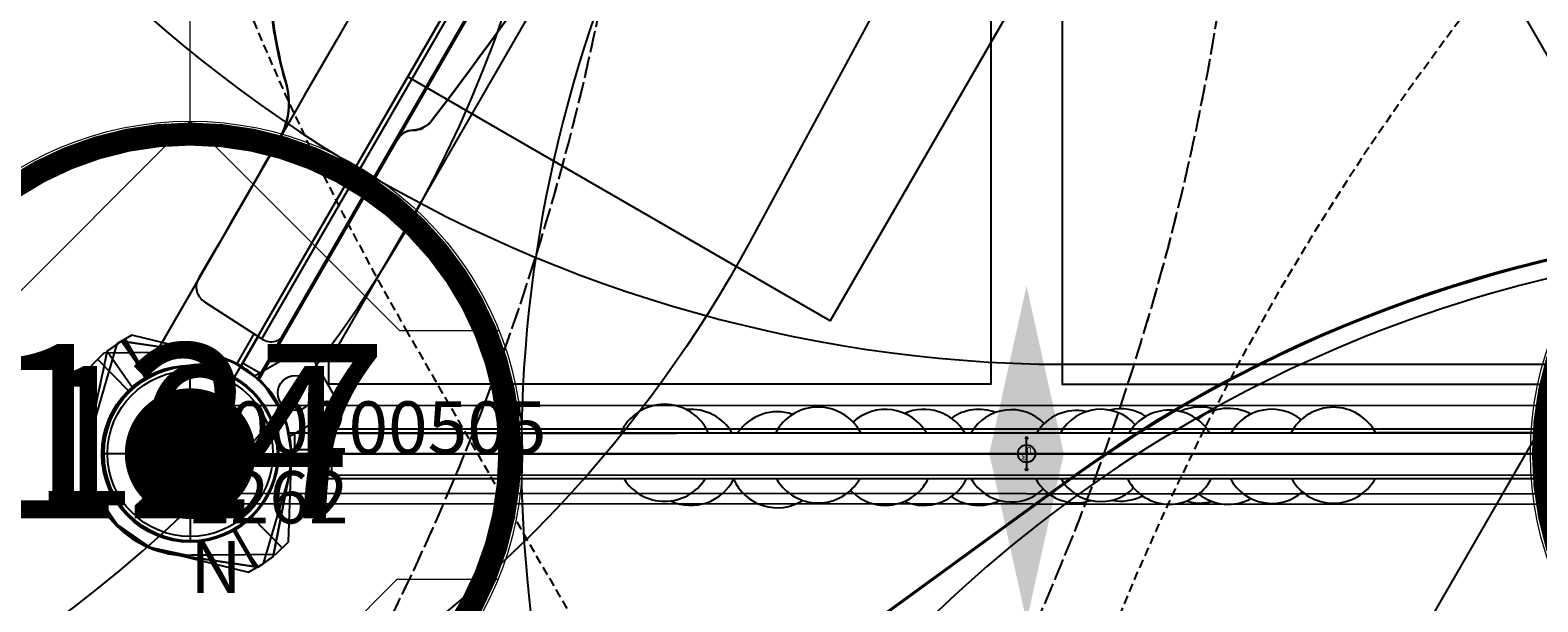
# Model space of a CAD drawing. Extents: x 5473 to 6001, y -5553 to -5089.
# Drawn here: x 5718 to 5762, y -5274 to -5258 of the extents above; entities that cross this region are included whole.
import ezdxf
from ezdxf.enums import TextEntityAlignment as Align

# ---------------------------------------------------------------- set-up
doc = ezdxf.new("R2010")
doc.units = 0
doc.header["$MEASUREMENT"] = 0
doc.linetypes.add('DASHED', pattern=[0.75, 0.5, -0.25])
doc.linetypes.add('HIDDEN', pattern=[0.375, 0.25, -0.125])
doc.layers.get('0').update_dxf_attribs({"color": 5, "linetype": 'CONTINUOUS'})
for name, color, linetype in [('2D_KBACCENT', 250, 'CONTINUOUS'), ('2D_KBPOST', 5, 'CONTINUOUS'), ('2D_KBSLIDEHOOD', 1, 'CONTINUOUS'), ('2D_KBVINYL', 1, 'CONTINUOUS'), ('2D_RED', 1, 'CONTINUOUS'), ('2D_YELLOW', 2, 'CONTINUOUS'), ('ARROWMATE', 154, 'CONTINUOUS'), ('ATTACHMENTPOINTS', 5, 'CONTINUOUS'), ('CLAMP', 1, 'CONTINUOUS'), ('CPSC_SITDOWN', 6, 'CONTINUOUS'), ('INSERTION_POINT', 7, 'CONTINUOUS'), ('MATE_POINT', 6, 'CONTINUOUS'), ('NOPS', 2, 'CONTINUOUS'), ('OUTLINE', 30, 'CONTINUOUS'), ('PHASE-1', 6, 'CONTINUOUS'), ('POST_POINT', 214, 'CONTINUOUS'), ('PP_GRAB', 4, 'CONTINUOUS'), ('SAFETY_01', 3, 'HIDDEN'), ('SAFETY_01_36', 6, 'CONTINUOUS'), ('SAFETY_98', 5, 'DASHED'), ('SAFETY_98_36', 6, 'CONTINUOUS'), ('SAFETY_CSA03-1', 133, 'HIDDEN'), ('SAFETY_CSA03-1_36', 6, 'CONTINUOUS'), ('SAFETY_CSA03-2', 6, 'DASHED'), ('SAFETY_CSA03-2_36', 6, 'CONTINUOUS'), ('SIDES', 5, 'CONTINUOUS'), ('TXT-HT', 7, 'CONTINUOUS')]:
    doc.layers.add(name, color=color, linetype=linetype)
for name, color, linetype, lineweight in [('FT_DIM_IG', 3, 'CONTINUOUS', 15), ('FT_DIM_SM', 3, 'CONTINUOUS', 15), ('FT_FOOTING_IG', 3, 'CONTINUOUS', 15), ('FT_FOOTING_SM', 3, 'CONTINUOUS', 15)]:
    doc.layers.add(name, color=color, linetype=linetype, lineweight=lineweight)
doc.styles.add('100', font='DCI.shx')
doc.styles.add('Arial Narrow', font='txt')
doc.styles.add('PC-Footing', font='arial.ttf')
doc.styles.add('SIMPLEX', font='SIMPLEX.shx')

# ---------------------------------------------------------------- blocks, each defined once
blk = doc.blocks.new('KBHHVD02')
at = {"layer": '2D_KBPOST', "elevation": -2}
blk.add_lwpolyline([(96.687, 2.824), (94.326, 3.4), (93.893, 3.15), (93.211, 0.817, 0.114868), (93.137, -0.498), (91.676, -1.342), (92.676, -3.074), (94.137, -2.23, 0.114868), (95.314, -2.824), (97.674, -3.4), (98.107, -3.15), (98.789, -0.817, 0.427891)], format="xyb", close=True, dxfattribs=at)
at = {"layer": '2D_KBPOST', "const_width": 0.125, "elevation": -2}
for points in [[(94.11, 3.275), (94.75, 2.165)], [(97.891, -3.275), (97.25, -2.165)]]:
    blk.add_lwpolyline(points, dxfattribs=at)
at = {"layer": '2D_KBPOST'}
blk.add_circle((96, 0, -2), 2.5, dxfattribs=at)
at = {"layer": '2D_KBVINYL'}
for points in [[(51, -0.594), (51, 0), (93, 0), (93, -0.594)], [(93.986, -2.301), (94.5, -2.598), (73.5, -38.971), (72.986, -38.674)]]:
    blk.add_lwpolyline(points, dxfattribs=at)
blk.add_lwpolyline([(72.892, -38.836), (94.079, -2.139, -0.159104), (93.187, -0.594), (50.813, -0.594, -0.159104), (49.921, -2.139), (71.108, -38.836, -0.159104)], format="xyb", close=True, dxfattribs=at)
for points in [[(51.976, -1.991), (51.976, -2.625), (70.188, -34.168), (70.976, -34.168), (70.976, -1.991)], [(92.024, -2.625), (73.813, -34.168), (73.024, -34.168), (73.024, -1.991), (92.024, -1.991)]]:
    blk.add_lwpolyline(points, close=True, dxfattribs=at)
blk.add_circle((92.985, -1.741), 0.5, dxfattribs=at)
at = {"layer": 'ATTACHMENTPOINTS'}
blk.add_point((96, 0), dxfattribs=at)
at = {"layer": 'CLAMP'}
blk.add_circle((96, 0, -1.125), 2.5, dxfattribs=at)
at = {"layer": 'NOPS', "color": 2, "style": '100', "flags": 2}
for tag, p in [('PART_NUMBER', (0, 0)), ('ITEM_NUMBER', (0, -2)), ('ITEM_CATEGORY', (0, -4)), ('QUANTITY', (0, -6))]:
    blk.add_attdef(tag, p, '', height=1.5, dxfattribs=at)
at = {"layer": 'TXT-HT', "style": 'SIMPLEX', "flags": 8}
blk.add_attdef('LTHT', text='', height=5, dxfattribs=at).set_placement((48, -26.058), align=Align.CENTER)
blk = doc.blocks.new('200203589-72')
at = {"layer": 'SAFETY_01'}
blk.add_lwpolyline([(124, -7.372), (124, 0, 0.414214), (48, 76), (0, 76, 0.414214), (-76, 0), (-76, -6.296, 1.334222)], format="xyb", close=True, dxfattribs=at)
at = {"layer": 'SAFETY_CSA03-1'}
blk.add_lwpolyline([(124, -7.372), (124, 0, 0.414214), (48, 76), (0, 76, 0.414214), (-76, 0), (-76, -6.296, 1.334222)], format="xyb", close=True, dxfattribs=at)
blk = doc.blocks.new('POST_POINT')
at = {"color": 190}
for p, q in [((0, 0.495), (-0.042, 0.422)), ((0, 0), (0, 0.495)), ((0, 0), (0, 0.495)), ((0, 0.495), (0.042, 0.422)), ((0, 0), (-0.3, 0)), ((0, 0), (0.3, 0)), ((0, 0), (0, -0.3))]:
    blk.add_line(p, q, dxfattribs=at)
blk.add_circle((0, 0), 0.25, dxfattribs=at)
at = {"color": 190, "style": 'Arial Narrow', "flags": 8}
blk.add_attdef('INDEX', (0, 0), '', height=0.188, dxfattribs=at)
blk = doc.blocks.new('MATE_POINT')
at = {"color": 6}
for p, q in [((0, 0.495), (-0.042, 0.422)), ((0, 0), (0, 0.495)), ((0, 0), (0, 0.495)), ((0, 0.495), (0.042, 0.422)), ((0, 0), (-0.3, 0)), ((0, 0), (0.3, 0)), ((0, 0), (0, -0.3))]:
    blk.add_line(p, q, dxfattribs=at)
blk.add_circle((0, 0), 0.25, dxfattribs=at)
at = {"color": 6, "style": 'Arial Narrow', "flags": 8}
blk.add_attdef('INDEX', (0, 0), '', height=0.188, dxfattribs=at)
blk = doc.blocks.new('KBQMHD04')
at = {"layer": '2D_KBPOST'}
blk.add_lwpolyline([(-3.536, 49.368), (-3.316, 49.848), (-0.902, 50.792, -0.402615), (2.791, 48.945, 0.007036), (3.532, 46.645), (3.321, 46.193), (1.098, 45.308, -0.421328), (-2.748, 47.059)], format="xyb", close=True, dxfattribs=at)
for points in [[(-3.316, 49.848), (-2.172, 49.301)], [(3.532, 46.645), (2.385, 47.185)], [(3.321, 46.193), (2.184, 46.719)], [(-0.006, 44.116), (-0.006, 45.106)], [(0.133, 44.108), (0.133, 45.106)]]:
    blk.add_lwpolyline(points, dxfattribs=at)
blk.add_circle((0, 48), 2.537, dxfattribs=at)
at = {"layer": '2D_KBSLIDEHOOD'}
blk.add_line((-0.135, 44.122), (-0.135, 4.122), dxfattribs=at)
for points in [[(-0.162, 4.124), (1.821, 4.225, 0.399778), (2.306, 4.736, -0.000706), (2.306, 43.509, 0.414214), (1.821, 44.02), (-0.135, 44.122, 0.44564), (-0.647, 43.61), (-0.647, 4.635, 0.39896), (-0.162, 4.124, -38.188459)], [(2.306, 38.864, 0.212113), (2.954, 37.403, -0.054466), (4.538, 35.544, -0.07466), (6.523, 31.638, -0.073231), (7.691, 25.099, -0.073478), (6.932, 17.949, -0.072583), (5.112, 13.578, -0.062398), (3.057, 10.936, 0.227199), (2.306, 9.381, 0.888038)], [(-0.647, 11.038, 0.267763), (-0.902, 11.481, -0.148993), (-1.158, 11.785, -0.043763), (-1.926, 21.433, -0.044052), (-1.215, 36.319, -0.181085), (-0.903, 36.762, 0.268981), (-0.647, 37.207, 0.749963)]]:
    blk.add_lwpolyline(points, format="xyb", dxfattribs=at)
at = {"layer": 'ATTACHMENTPOINTS'}
blk.add_point((0, 48), dxfattribs=at)
at = {"layer": 'CLAMP'}
blk.add_circle((0, 48, 36.781), 2.5, dxfattribs=at)
at = {"layer": 'CPSC_SITDOWN'}
blk.add_lwpolyline([(-14, 12.483), (-14, 35.517), (0, 35.517), (0, 12.483)], close=True, dxfattribs=at)
at = {"layer": 'OUTLINE'}
for points in [[(-0.647, 45.166), (-0.647, 37.203, -0.268981), (-0.903, 36.762, 0.221722), (-1.215, 36.319, 0.044052), (-1.926, 21.433, 0.043763), (-1.158, 11.785, 0.32222), (-0.902, 11.481, -0.422611), (-0.647, 11.038), (-0.647, 2.834, 0.259824), (-2.748, 0.941)], [(2.292, 2.217), (2.292, 9.381, -0.232451), (3.057, 10.936, 0.133915), (6.932, 17.949, 0.073478), (7.691, 25.099, 0.073231), (6.523, 31.638, 0.117829), (2.954, 37.403, -0.20359), (2.292, 38.864), (2.292, 45.783), (3.321, 46.193), (3.532, 46.645), (2.791, 48.945, 0.419962), (-0.902, 50.792), (-3.316, 49.848), (-3.536, 49.368), (-2.748, 47.059, 0.259824), (-0.647, 45.166, 1.635634)]]:
    blk.add_lwpolyline(points, format="xyb", dxfattribs=at)
at = {"layer": 'PP_GRAB'}
for points in [[(-0.647, 45.166), (-0.647, 37.203, -0.268981), (-0.903, 36.762, 0.221722), (-1.215, 36.319, 0.044052), (-1.926, 21.433, 0.043763), (-1.158, 11.785, 0.32222), (-0.902, 11.481, -0.422611), (-0.647, 11.038), (-0.647, 2.834, 0.259824), (-2.748, 0.941)], [(2.292, 2.217), (2.292, 9.381, -0.232451), (3.057, 10.936, 0.133915), (6.932, 17.949, 0.073478), (7.691, 25.099, 0.073231), (6.523, 31.638, 0.117829), (2.954, 37.403, -0.20359), (2.292, 38.864), (2.292, 45.783), (3.321, 46.193), (3.532, 46.645), (2.791, 48.945, 0.419962), (-0.902, 50.792), (-3.316, 49.848), (-3.536, 49.368), (-2.748, 47.059, 0.259824), (-0.647, 45.166, 1.635634)]]:
    blk.add_lwpolyline(points, format="xyb", dxfattribs=at)
at = {"layer": 'SAFETY_01'}
blk.add_lwpolyline([(78.74, 15.695), (78.74, 32.928, 0.074084), (75.614, 53.916), (71.681, 66.82, 0.862052), (-69.192, 45.832), (-69.192, 2.09, 0.868351), (71.976, -17.903), (75.909, -4.298, 0.070463)], format="xyb", close=True, dxfattribs=at)
at = {"layer": 'SAFETY_01_36'}
blk.add_lwpolyline([(42.74, 15.695), (42.74, 32.928, 0.074084), (41.177, 43.422), (37.245, 56.326, 0.862052), (-33.192, 45.832), (-33.192, 2.09, 0.868351), (37.392, -7.906), (41.325, 5.698, 0.070463)], format="xyb", close=True, dxfattribs=at)
at = {"layer": 'SAFETY_98'}
blk.add_lwpolyline([(78.74, 15.695), (78.74, 32.928, 0.074084), (75.614, 53.916), (71.681, 66.82, 0.862052), (-69.192, 45.832), (-69.192, 2.09, 0.868351), (71.976, -17.903), (75.909, -4.298, 0.070463)], format="xyb", close=True, dxfattribs=at)
at = {"layer": 'SAFETY_98_36'}
blk.add_lwpolyline([(42.74, 15.695), (42.74, 32.928, 0.074084), (41.177, 43.422), (37.245, 56.326, 0.862052), (-33.192, 45.832), (-33.192, 2.09, 0.868351), (37.392, -7.906), (41.325, 5.698, 0.070463)], format="xyb", close=True, dxfattribs=at)
at = {"layer": 'SAFETY_CSA03-1'}
blk.add_lwpolyline([(78.74, 15.695), (78.74, 32.928, 0.074084), (75.614, 53.916), (71.681, 66.82, 0.862052), (-69.192, 45.832), (-69.192, 2.09, 0.868351), (71.976, -17.903), (75.909, -4.298, 0.070463)], format="xyb", close=True, dxfattribs=at)
at = {"layer": 'SAFETY_CSA03-1_36'}
blk.add_lwpolyline([(42.74, 15.695), (42.74, 32.928, 0.074084), (41.177, 43.422), (37.245, 56.326, 0.862052), (-33.192, 45.832), (-33.192, 2.09, 0.868351), (37.392, -7.906), (41.325, 5.698, 0.070463)], format="xyb", close=True, dxfattribs=at)
at = {"layer": 'SAFETY_CSA03-2'}
blk.add_lwpolyline([(78.74, 15.695), (78.74, 32.928, 0.074084), (75.614, 53.916), (71.681, 66.82, 0.862052), (-69.192, 45.832), (-69.192, 2.09, 0.868351), (71.976, -17.903), (75.909, -4.298, 0.070463)], format="xyb", close=True, dxfattribs=at)
at = {"layer": 'SAFETY_CSA03-2_36'}
blk.add_lwpolyline([(42.74, 15.695), (42.74, 32.928, 0.074084), (41.177, 43.422), (37.245, 56.326, 0.862052), (-33.192, 45.832), (-33.192, 2.09, 0.868351), (37.392, -7.906), (41.325, 5.698, 0.070463)], format="xyb", close=True, dxfattribs=at)
at = {"layer": 'SIDES'}
blk.add_line((0, 48), (0, 0), dxfattribs=at)
at = {"layer": 'MATE_POINT'}
ref = blk.add_blockref('MATE_POINT', (0, 48), dxfattribs=at)
ref.add_attrib('INDEX', '2', (0, 48), dxfattribs={"layer": '0', "color": 6, "height": 0.188, "style": 'Arial Narrow'})
at = {"layer": 'POST_POINT'}
ref = blk.add_blockref('POST_POINT', (0, 48, 36.781), dxfattribs=at)
ref.add_attrib('INDEX', '1', (0, 48, 36.781), dxfattribs={"layer": '0', "color": 190, "height": 0.188, "style": 'Arial Narrow'})
blk = doc.blocks.new('KBQLFT00')
at = {"layer": 'SAFETY_01_36'}
blk.add_lwpolyline([(-39.318, 10.73, -0.260469), (-23.052, 41.862), (-6.399, 52.766, -0.391949), (41.842, 44.615), (63.609, 16.355, -0.373723), (60.826, -30.783), (55.437, -36.293, -0.089634), (44.999, -43.709), (16.992, -56.858, -0.192433), (-9.682, -58.426), (-13.732, -57.078, -0.315139), (-38.342, -23.935)], format="xyb", close=True, dxfattribs=at)
at = {"layer": 'SAFETY_98_36'}
blk.add_lwpolyline([(-39.318, 10.73, -0.260469), (-23.052, 41.862), (-6.399, 52.766, -0.391949), (41.842, 44.615), (63.609, 16.355, -0.373723), (60.826, -30.783), (55.437, -36.293, -0.089634), (44.999, -43.709), (16.992, -56.858, -0.192433), (-9.682, -58.426), (-13.732, -57.078, -0.315139), (-38.342, -23.935)], format="xyb", close=True, dxfattribs=at)
at = {"layer": 'SAFETY_CSA03-1_36'}
blk.add_lwpolyline([(-39.318, 10.73, -0.260469), (-23.052, 41.862), (-6.399, 52.766, -0.391949), (41.842, 44.615), (63.609, 16.355, -0.373723), (60.826, -30.783), (55.437, -36.293, -0.089634), (44.999, -43.709), (16.992, -56.858, -0.192433), (-9.682, -58.426), (-13.732, -57.078, -0.315139), (-38.342, -23.935)], format="xyb", close=True, dxfattribs=at)
at = {"layer": 'SAFETY_CSA03-2_36'}
blk.add_lwpolyline([(-39.318, 10.73, -0.260469), (-23.052, 41.862), (-6.399, 52.766, -0.391949), (41.842, 44.615), (63.609, 16.355, -0.373723), (60.826, -30.783), (55.437, -36.293, -0.089634), (44.999, -43.709), (16.992, -56.858, -0.192433), (-9.682, -58.426), (-13.732, -57.078, -0.315139), (-38.342, -23.935)], format="xyb", close=True, dxfattribs=at)
blk = doc.blocks.new('KBQSHT00')
at = {"layer": 'SAFETY_01'}
blk.add_lwpolyline([(-75.027, -16.759, 0.421879), (-1.92, -89.519), (27.426, -89.066, 0.419606), (98.274, -14.642), (97.091, 20.361, 0.409094), (23.959, 89.918), (-3.83, 89.465, 0.406338), (-74.653, 18.244)], format="xyb", close=True, dxfattribs=at)
at = {"layer": 'SAFETY_01_36'}
blk.add_lwpolyline([(-39.029, -17.143, 0.421879), (-2.475, -53.523), (26.871, -53.071, 0.419606), (62.295, -15.858), (61.111, 19.144, 0.409094), (24.545, 53.923), (-3.243, 53.47, 0.406338), (-38.655, 17.859)], format="xyb", close=True, dxfattribs=at)
at = {"layer": 'SAFETY_98'}
blk.add_lwpolyline([(-75.027, -16.759, 0.421879), (-1.92, -89.519), (27.426, -89.066, 0.419606), (98.274, -14.642), (97.091, 20.361, 0.409094), (23.959, 89.918), (-3.83, 89.465, 0.406338), (-74.653, 18.244)], format="xyb", close=True, dxfattribs=at)
at = {"layer": 'SAFETY_98_36'}
blk.add_lwpolyline([(-39.029, -17.143, 0.421879), (-2.475, -53.523), (26.871, -53.071, 0.419606), (62.295, -15.858), (61.111, 19.144, 0.409094), (24.545, 53.923), (-3.243, 53.47, 0.406338), (-38.655, 17.859)], format="xyb", close=True, dxfattribs=at)
at = {"layer": 'SAFETY_CSA03-1'}
blk.add_lwpolyline([(-75.027, -16.759, 0.421879), (-1.92, -89.519), (27.426, -89.066, 0.419606), (98.274, -14.642), (97.091, 20.361, 0.409094), (23.959, 89.918), (-3.83, 89.465, 0.406338), (-74.653, 18.244)], format="xyb", close=True, dxfattribs=at)
at = {"layer": 'SAFETY_CSA03-1_36'}
blk.add_lwpolyline([(-39.029, -17.143, 0.421879), (-2.475, -53.523), (26.871, -53.071, 0.419606), (62.295, -15.858), (61.111, 19.144, 0.409094), (24.545, 53.923), (-3.243, 53.47, 0.406338), (-38.655, 17.859)], format="xyb", close=True, dxfattribs=at)
at = {"layer": 'SAFETY_CSA03-2'}
blk.add_lwpolyline([(-75.027, -16.759, 0.421879), (-1.92, -89.519), (27.426, -89.066, 0.419606), (98.274, -14.642), (97.091, 20.361, 0.409094), (23.959, 89.918), (-3.83, 89.465, 0.406338), (-74.653, 18.244)], format="xyb", close=True, dxfattribs=at)
at = {"layer": 'SAFETY_CSA03-2_36'}
blk.add_lwpolyline([(-39.029, -17.143, 0.421879), (-2.475, -53.523), (26.871, -53.071, 0.419606), (62.295, -15.858), (61.111, 19.144, 0.409094), (24.545, 53.923), (-3.243, 53.47, 0.406338), (-38.655, 17.859)], format="xyb", close=True, dxfattribs=at)
blk = doc.blocks.new('KBQEXT02')
at = {"layer": 'SAFETY_01'}
blk.add_lwpolyline([(30.383, 90.658), (-9.958, 86.136, 0.381886), (-73.938, 14.584), (-73.938, -15.203, 0.392419), (-7.332, -87.001), (34.851, -90.169, 0.28507), (102.185, -55.078), (107.631, -45.888, 0.134545), (117.69, -9.182), (117.69, 9.831, 0.168037), (102.307, 54.312), (95.02, 63.587, 0.259736)], format="xyb", close=True, dxfattribs=at)
at = {"layer": 'SAFETY_98'}
blk.add_lwpolyline([(30.383, 90.658), (-9.958, 86.136, 0.381886), (-73.938, 14.584), (-73.938, -15.203, 0.392419), (-7.332, -87.001), (34.851, -90.169, 0.28507), (102.185, -55.078), (107.631, -45.888, 0.134545), (117.69, -9.182), (117.69, 9.831, 0.168037), (102.307, 54.312), (95.02, 63.587, 0.259736)], format="xyb", close=True, dxfattribs=at)
at = {"layer": 'SAFETY_CSA03-1'}
blk.add_lwpolyline([(30.383, 90.658), (-9.958, 86.136, 0.381886), (-73.938, 14.584), (-73.938, -15.203, 0.392419), (-7.332, -87.001), (34.851, -90.169, 0.28507), (102.185, -55.078), (107.631, -45.888, 0.134545), (117.69, -9.182), (117.69, 9.831, 0.168037), (102.307, 54.312), (95.02, 63.587, 0.259736)], format="xyb", close=True, dxfattribs=at)
at = {"layer": 'SAFETY_CSA03-2'}
blk.add_lwpolyline([(30.383, 90.658), (-9.958, 86.136, 0.381886), (-73.938, 14.584), (-73.938, -15.203, 0.392419), (-7.332, -87.001), (34.851, -90.169, 0.28507), (102.185, -55.078), (107.631, -45.888, 0.134545), (117.69, -9.182), (117.69, 9.831, 0.168037), (102.307, 54.312), (95.02, 63.587, 0.259736)], format="xyb", close=True, dxfattribs=at)
blk = doc.blocks.new('KBLJAK00')
at = {"layer": 'SAFETY_01'}
blk.add_lwpolyline([(1.401, -81.663, 0.032076), (53.266, -81.242, 0.217973), (106.807, -47.904, 0.617852), (48.033, 75), (0, 75, 0.627135), (-57.492, -49.552, 0.238654)], format="xyb", close=True, dxfattribs=at)
at = {"layer": 'SAFETY_01_36'}
blk.add_lwpolyline([(2.896, -45.69, 0.03166), (49.535, -45.416, 0.221332), (77.523, -26.879, 0.627391), (47.66, 39), (0.377, 39, 0.638135), (-28.679, -27.866, 0.25189)], format="xyb", close=True, dxfattribs=at)
at = {"layer": 'SAFETY_CSA03-1'}
blk.add_lwpolyline([(1.401, -81.663, 0.032076), (53.266, -81.242, 0.217973), (106.807, -47.904, 0.617852), (48.033, 75), (0, 75, 0.627135), (-57.492, -49.552, 0.238654)], format="xyb", close=True, dxfattribs=at)
at = {"layer": 'SAFETY_CSA03-1_36'}
blk.add_lwpolyline([(2.896, -45.69, 0.03166), (49.535, -45.416, 0.221332), (77.523, -26.879, 0.627391), (47.66, 39), (0.377, 39, 0.638135), (-28.679, -27.866, 0.25189)], format="xyb", close=True, dxfattribs=at)
blk = doc.blocks.new('KB24DS01')
at = {"layer": 'SAFETY_01'}
blk.add_lwpolyline([(-74.043, -8.238, -0.055457), (-74.043, -24.16, 0.497368), (12.205, -105.891, -0.082468), (35.795, -105.891, 0.497368), (122.043, -24.16, -0.055457), (122.043, -8.238, 0.497368), (35.795, 73.493, -0.082468), (12.205, 73.493, 0.497368)], format="xyb", close=True, dxfattribs=at)
at = {"layer": 'SAFETY_01_36'}
blk.add_lwpolyline([(-38.264, -4.257, -0.055457), (-38.264, -28.141, 0.497368), (6.307, -70.378, -0.082468), (41.693, -70.378, 0.497368), (86.264, -28.141, -0.055457), (86.264, -4.257, 0.497368), (41.693, 37.98, -0.082468), (6.307, 37.98, 0.497368)], format="xyb", close=True, dxfattribs=at)
at = {"layer": 'SAFETY_98'}
blk.add_lwpolyline([(-74.043, -8.238, -0.055457), (-74.043, -24.16, 0.497368), (12.205, -105.891, -0.082468), (35.795, -105.891, 0.497368), (122.043, -24.16, -0.055457), (122.043, -8.238, 0.497368), (35.795, 73.493, -0.082468), (12.205, 73.493, 0.497368)], format="xyb", close=True, dxfattribs=at)
at = {"layer": 'SAFETY_98_36'}
blk.add_lwpolyline([(-38.264, -4.257, -0.055457), (-38.264, -28.141, 0.497368), (6.307, -70.378, -0.082468), (41.693, -70.378, 0.497368), (86.264, -28.141, -0.055457), (86.264, -4.257, 0.497368), (41.693, 37.98, -0.082468), (6.307, 37.98, 0.497368)], format="xyb", close=True, dxfattribs=at)
at = {"layer": 'SAFETY_CSA03-1'}
blk.add_lwpolyline([(-74.043, -8.238, -0.055457), (-74.043, -24.16, 0.497368), (12.205, -105.891, -0.082468), (35.795, -105.891, 0.497368), (122.043, -24.16, -0.055457), (122.043, -8.238, 0.497368), (35.795, 73.493, -0.082468), (12.205, 73.493, 0.497368)], format="xyb", close=True, dxfattribs=at)
at = {"layer": 'SAFETY_CSA03-1_36'}
blk.add_lwpolyline([(-38.264, -4.257, -0.055457), (-38.264, -28.141, 0.497368), (6.307, -70.378, -0.082468), (41.693, -70.378, 0.497368), (86.264, -28.141, -0.055457), (86.264, -4.257, 0.497368), (41.693, 37.98, -0.082468), (6.307, 37.98, 0.497368)], format="xyb", close=True, dxfattribs=at)
at = {"layer": 'SAFETY_CSA03-2'}
blk.add_lwpolyline([(-74.043, -8.238, -0.055457), (-74.043, -24.16, 0.497368), (12.205, -105.891, -0.082468), (35.795, -105.891, 0.497368), (122.043, -24.16, -0.055457), (122.043, -8.238, 0.497368), (35.795, 73.493, -0.082468), (12.205, 73.493, 0.497368)], format="xyb", close=True, dxfattribs=at)
at = {"layer": 'SAFETY_CSA03-2_36'}
blk.add_lwpolyline([(-38.264, -4.257, -0.055457), (-38.264, -28.141, 0.497368), (6.307, -70.378, -0.082468), (41.693, -70.378, 0.497368), (86.264, -28.141, -0.055457), (86.264, -4.257, 0.497368), (41.693, 37.98, -0.082468), (6.307, 37.98, 0.497368)], format="xyb", close=True, dxfattribs=at)
blk = doc.blocks.new('KBSQVD04')
at = {"layer": 'SAFETY_01'}
blk.add_lwpolyline([(122.5, 0, 0.414214), (48, 74.5), (0, 74.5, 0.414214), (-74.5, 0), (-74.5, -48, 0.414214), (0, -122.5), (48, -122.5, 0.414214), (122.5, -48)], format="xyb", close=True, dxfattribs=at)
at = {"layer": 'SAFETY_01_36'}
blk.add_lwpolyline([(86.5, 0, 0.414214), (48, 38.5), (0, 38.5, 0.414214), (-38.5, 0), (-38.5, -48, 0.414214), (0, -86.5), (48, -86.5, 0.414214), (86.5, -48)], format="xyb", close=True, dxfattribs=at)
at = {"layer": 'SAFETY_98'}
blk.add_lwpolyline([(122.5, 0, 0.414214), (48, 74.5), (0, 74.5, 0.414214), (-74.5, 0), (-74.5, -48, 0.414214), (0, -122.5), (48, -122.5, 0.414214), (122.5, -48)], format="xyb", close=True, dxfattribs=at)
at = {"layer": 'SAFETY_98_36'}
blk.add_lwpolyline([(86.5, 0, 0.414214), (48, 38.5), (0, 38.5, 0.414214), (-38.5, 0), (-38.5, -48, 0.414214), (0, -86.5), (48, -86.5, 0.414214), (86.5, -48)], format="xyb", close=True, dxfattribs=at)
at = {"layer": 'SAFETY_CSA03-1'}
blk.add_lwpolyline([(122.5, 0, 0.414214), (48, 74.5), (0, 74.5, 0.414214), (-74.5, 0), (-74.5, -48, 0.414214), (0, -122.5), (48, -122.5, 0.414214), (122.5, -48)], format="xyb", close=True, dxfattribs=at)
at = {"layer": 'SAFETY_CSA03-1_36'}
blk.add_lwpolyline([(86.5, 0, 0.414214), (48, 38.5), (0, 38.5, 0.414214), (-38.5, 0), (-38.5, -48, 0.414214), (0, -86.5), (48, -86.5, 0.414214), (86.5, -48)], format="xyb", close=True, dxfattribs=at)
at = {"layer": 'SAFETY_CSA03-2'}
blk.add_lwpolyline([(122.5, 0, 0.414214), (48, 74.5), (0, 74.5, 0.414214), (-74.5, 0), (-74.5, -48, 0.414214), (0, -122.5), (48, -122.5, 0.414214), (122.5, -48)], format="xyb", close=True, dxfattribs=at)
at = {"layer": 'SAFETY_CSA03-2_36'}
blk.add_lwpolyline([(86.5, 0, 0.414214), (48, 38.5), (0, 38.5, 0.414214), (-38.5, 0), (-38.5, -48, 0.414214), (0, -86.5), (48, -86.5, 0.414214), (86.5, -48)], format="xyb", close=True, dxfattribs=at)
at = {"layer": 'TXT-HT', "style": 'SIMPLEX', "flags": 8}
blk.add_attdef('LTHT', text='', height=5, dxfattribs=at).set_placement((24.318, -26.548, -2), align=Align.CENTER)
blk = doc.blocks.new('INSERTION_POINT')
h = blk.add_hatch(color=256)
h.dxf.hatch_style = 1
h.paths.add_polyline_path([(0, -1.724, 0.414214), (1.724, 0), (0, 0)])
h.paths.add_polyline_path([(-1.724, 0), (0, 0), (0, 1.724, 0.414214)])
for q in [(0, 2.477), (-2.477, 0), (2.477, 0), (0, -2.477)]:
    blk.add_line((0, 0), q)
blk.add_circle((0, 0), 1.724)
blk = doc.blocks.new('KBLSPG00')
at = {"layer": '2D_KBACCENT'}
for points in [[(4.058, 0.699), (4.058, -0.609)], [(43.942, 0.699), (4.058, 0.699)], [(4.058, -0.609), (43.942, -0.62)]]:
    blk.add_lwpolyline(points, dxfattribs=at)
at = {"layer": '2D_KBPOST'}
for points in [[(0.689, -2.897), (2.46, -2.878), (2.823, -2.527), (2.905, -0.093), (2.905, 0.036), (2.731, 1.006), (2.7, 1.088), (2.671, 1.145), (2.115, 1.988), (2.078, 2.032), (2.024, 2.086), (1.196, 2.652), (1.062, 2.705), (0.084, 2.909), (-2.475, 2.879), (-2.832, 2.53), (-2.906, 0.099), (-2.901, -0.046), (-2.726, -1.041), (-2.678, -1.16), (-2.287, -1.742), (-2.084, -2.043), (-1.964, -2.127), (-1.202, -2.652), (-1.076, -2.7), (-0.088, -2.912), (0.038, -2.901)], [(-2.654, 2.704), (-1.752, 1.784)], [(1.747, -1.789), (2.641, -2.702)], [(0.038, -2.901), (0.689, -2.897)]]:
    blk.add_lwpolyline(points, dxfattribs=at)
at = {"layer": '2D_KBPOST', "elevation": 0.013}
for points in [[(2.891, 0.123), (4.058, 0.121)], [(4.058, -0.001), (2.889, -0.002)]]:
    blk.add_lwpolyline(points, dxfattribs=at)
at = {"layer": '2D_KBPOST'}
blk.add_circle((0, 0, 0.014), 2.5, dxfattribs=at)
at = {"layer": 'ARROWMATE', "color": 154, "linetype": 'ByBlock', "const_width": 1.875}
blk.add_lwpolyline([(-0.938, 0, 1), (0.938, 0, 1)], format="xyb", close=True, dxfattribs=at)
at = {"layer": 'ARROWMATE', "color": 154}
blk.add_solid([(25.069, 0, 0.001), (24, 4.814, 0.001), (22.931, 0, 0.001)], dxfattribs=at)
at = {"layer": 'ATTACHMENTPOINTS'}
blk.add_point((0, 0), dxfattribs=at)
at = {"layer": 'CLAMP'}
blk.add_circle((0, 0, 36.219), 2.5, dxfattribs=at)
at = {"layer": 'PP_GRAB'}
blk.add_lwpolyline([(0, 1.387), (0, -1.131), (48, -1.147), (48, 1.371)], close=True, dxfattribs=at)
at = {"layer": 'SIDES'}
blk.add_lwpolyline([(0, 0), (48, 0)], dxfattribs=at)
at = {"layer": 'INSERTION_POINT'}
blk.add_blockref('INSERTION_POINT', (0, 0), dxfattribs=at)
at = {"layer": 'MATE_POINT'}
ref = blk.add_blockref('MATE_POINT', (0, 0), dxfattribs=dict(at, rotation=359.9999545403122))
ref.add_attrib('INDEX', '1', (0, 0), dxfattribs={"layer": '0', "color": 6, "height": 0.188, "rotation": 360, "style": 'Arial Narrow'})
ref = blk.add_blockref('MATE_POINT', (24, 0, 0.001), dxfattribs=dict(at, rotation=359.9999545403122))
ref.add_attrib('INDEX', '0', (24, 0, 0.001), dxfattribs={"layer": '0', "color": 6, "height": 0.188, "rotation": 360, "style": 'Arial Narrow'})
at = {"layer": 'POST_POINT'}
ref = blk.add_blockref('POST_POINT', (0, 0), dxfattribs=at)
ref.add_attrib('INDEX', '0', (0, 0), dxfattribs={"layer": '0', "color": 190, "height": 0.188, "style": 'Arial Narrow'})
blk = doc.blocks.new('KBRCHP02')
at = {"layer": '2D_KBACCENT'}
blk.add_lwpolyline([(44.122, 0.614), (44.122, -0.725), (3.902, -0.725), (3.902, 0.582)], close=True, dxfattribs=at)
at = {"layer": '2D_KBPOST'}
for points, elevation in [([(0.689, -2.897), (2.46, -2.878), (2.823, -2.527), (2.905, -0.093), (2.905, 0.036), (2.731, 1.006), (2.7, 1.088), (2.671, 1.145), (2.115, 1.988), (2.078, 2.032), (2.024, 2.086), (1.196, 2.652), (1.062, 2.705), (0.084, 2.909), (-2.475, 2.879), (-2.832, 2.53), (-2.906, 0.099), (-2.901, -0.046), (-2.726, -1.041), (-2.678, -1.16), (-2.287, -1.742), (-2.084, -2.043), (-1.964, -2.127), (-1.202, -2.652), (-1.076, -2.7), (-0.088, -2.912), (0.038, -2.901)], 35.23), ([(0.689, -2.897), (2.46, -2.878), (2.823, -2.527), (2.905, -0.093), (2.905, 0.036), (2.731, 1.006), (2.7, 1.088), (2.671, 1.145), (2.115, 1.988), (2.078, 2.032), (2.024, 2.086), (1.196, 2.652), (1.062, 2.705), (0.084, 2.909), (-2.475, 2.879), (-2.832, 2.53), (-2.906, 0.099), (-2.901, -0.046), (-2.726, -1.041), (-2.678, -1.16), (-2.287, -1.742), (-2.084, -2.043), (-1.964, -2.127), (-1.202, -2.652), (-1.076, -2.7), (-0.088, -2.912), (0.038, -2.901)], 25.191), ([(-2.654, 2.704), (-1.752, 1.784)], 35.23), ([(-2.654, 2.704), (-1.752, 1.784)], 25.191), ([(2.891, 0.123), (3.902, 0.121)], 35.23), ([(2.891, 0.123), (3.902, 0.121)], 25.191), ([(3.902, -0.001), (2.889, -0.002)], 25.191), ([(3.902, -0.001), (2.889, -0.002)], 35.23), ([(1.747, -1.789), (2.641, -2.702)], 35.23), ([(1.747, -1.789), (2.641, -2.702)], 25.191), ([(0.038, -2.901), (0.689, -2.897)], 35.23), ([(0.038, -2.901), (0.689, -2.897)], 25.191)]:
    blk.add_lwpolyline(points, dxfattribs=dict(at, elevation=elevation))
for centre in [(0, 0, 35.23), (0, 0, 25.191)]:
    blk.add_circle(centre, 2.5, dxfattribs=at)
at = {"layer": '2D_RED'}
for centre, start, end in [((13.613, 0.04), 23.5691, 156.5218), ((18.02, -0.037), 27.3126, 152.7782), ((14.37, -0.106), 30.4456, 95.3442), ((16.849, -0.175), 71.3314, 146.1647), ((19.949, -0.106), 30.6595, 132.4908), ((13.613, 0.01), 212.324, 327.676), ((14.37, -0.106), 245.0796, 333.2563), ((16.849, -0.175), 203.5782, 302.0715), ((18.02, -0.037), 210, 330), ((19.949, -0.106), 223.4236, 333.2563)]:
    blk.add_arc(centre, 1.376, start, end, dxfattribs=at)
at = {"layer": '2D_YELLOW'}
for centre, radius, start, end in [((28.974, -0.039), 1.376, 70.1525, 114.3705), ((29.789, -0.076), 1.376, 61.7485, 129.8509), ((32.804, -0.044), 1.376, 28.1994, 151.8915), ((21.05, -0.106), 1.376, 30.7018, 113.6097), ((22.634, -0.106), 1.376, 69.6297, 125.1504), ((23.561, -0.062), 1.324, 44.464, 150.1717), ((25.426, -0.087), 1.324, 77.569, 148.8579), ((26.13, -0.05), 1.324, 41.6273, 150.6843), ((26.698, -0.037), 1.324, 56.7295, 103.6362), ((28.098, -0.101), 1.35, 31.3554, 148.7355), ((31.036, -0.076), 1.35, 51.2195, 149.8379), ((21.05, -0.106), 1.376, 246.3903, 333.2563), ((23.561, -0.062), 1.324, 210.0666, 314.0202), ((25.426, -0.087), 1.324, 208.8404, 288.449), ((26.13, -0.05), 1.324, 210.6853, 315.3901), ((28.098, -0.101), 1.35, 207.5319, 332.4681), ((31.036, -0.076), 1.35, 208.7186, 310.8406), ((32.804, -0.044), 1.376, 209.6581, 330.3419), ((22.634, -0.106), 1.376, 234.8496, 295.8202), ((26.698, -0.037), 1.324, 258.8514, 298.0713), ((29.789, -0.076), 1.376, 231.8201, 298.2515), ((28.974, -0.039), 1.376, 253.6791, 284.6489)]:
    blk.add_arc(centre, radius, start, end, dxfattribs=at)
at = {"layer": 'ARROWMATE', "color": 154, "linetype": 'ByBlock', "const_width": 1.875}
blk.add_lwpolyline([(-0.938, 0, 1), (0.938, 0, 1)], format="xyb", close=True, dxfattribs=at)
at = {"layer": 'ARROWMATE', "color": 154}
for points in [[(25.069, 0, 0.001), (24, 4.814, 0.001), (22.931, 0, 0.001)], [(22.931, 0), (24, -4.814), (25.069, 0)]]:
    blk.add_solid(points, dxfattribs=at)
at = {"layer": 'ATTACHMENTPOINTS'}
blk.add_point((0, 0), dxfattribs=at)
at = {"layer": 'CLAMP'}
for centre in [(0.004, 0, 35.223), (0.029, 0, 25.191)]:
    blk.add_circle(centre, 2.5, dxfattribs=at)
at = {"layer": 'PP_GRAB'}
blk.add_lwpolyline([(0, 1.387), (0.169, -1.429), (48.169, -1.445), (48, 1.371)], close=True, dxfattribs=at)
at = {"layer": 'SIDES'}
blk.add_lwpolyline([(0, 0), (48, 0)], dxfattribs=at)
at = {"layer": 'INSERTION_POINT'}
blk.add_blockref('INSERTION_POINT', (0, 0), dxfattribs=at)
at = {"layer": 'MATE_POINT'}
ref = blk.add_blockref('MATE_POINT', (0, 0), dxfattribs=dict(at, rotation=359.9999545403122))
ref.add_attrib('INDEX', '1', (0, 0), dxfattribs={"layer": '0', "color": 6, "height": 0.188, "rotation": 360, "style": 'Arial Narrow'})
ref = blk.add_blockref('MATE_POINT', (24, 0, 0.001), dxfattribs=dict(at, rotation=359.9999545403122))
ref.add_attrib('INDEX', '0', (24, 0, 0.001), dxfattribs={"layer": '0', "color": 6, "height": 0.188, "rotation": 360, "style": 'Arial Narrow'})
ref = blk.add_blockref('MATE_POINT', (24, 0), dxfattribs=dict(at, rotation=179.9999545403122))
ref.add_attrib('INDEX', '3', (24, 0), dxfattribs={"layer": '0', "color": 6, "height": 0.188, "rotation": 180, "style": 'Arial Narrow'})
at = {"layer": 'POST_POINT'}
ref = blk.add_blockref('POST_POINT', (0, 0), dxfattribs=at)
ref.add_attrib('INDEX', '0', (0, 0), dxfattribs={"layer": '0', "color": 190, "height": 0.188, "style": 'Arial Narrow'})
at = {"layer": 'NOPS', "color": 2, "style": '100', "flags": 2}
for tag, p in [('PART_NUMBER', (0, 0)), ('ITEM_NUMBER', (0, -2)), ('ITEM_CATEGORY', (0, -4)), ('QUANTITY', (0, -6))]:
    blk.add_attdef(tag, p, '', height=1.5, dxfattribs=at)
blk = doc.blocks.new('KB013P02')
at = {"layer": '2D_KBPOST'}
for radius in [2.5, 2.375]:
    blk.add_circle((0, 0), radius, dxfattribs=at)
at = {"layer": 'FT_FOOTING_IG'}
for p, q in [((0, 8.839), (0, 13.839)), ((-8.839, 0), (-13.839, 0)), ((8.839, 0), (13.839, 0)), ((0, -8.839), (0, -13.839))]:
    blk.add_line(p, q, dxfattribs=at)
at = {"layer": 'FT_FOOTING_IG', "const_width": 0.661}
blk.add_lwpolyline([(-9.169, 0, 1), (9.169, 0, 1)], format="xyb", close=True, dxfattribs=at)
at = {"layer": 'FT_FOOTING_SM'}
for p, q in [((0, 9.539), (0, 13.839)), ((0, 9.539), (-6.015, 3.524)), ((6.015, 3.524), (0, 9.539)), ((-6.015, 3.524), (-8.864, 3.524)), ((8.864, 3.524), (6.015, 3.524)), ((-9.539, 0), (-13.839, 0)), ((9.539, 0), (13.839, 0)), ((-8.833, -3.602), (-5.937, -3.602)), ((-5.937, -3.602), (0, -9.539)), ((0, -9.539), (5.937, -3.602)), ((5.937, -3.602), (8.833, -3.602)), ((0, -9.539), (0, -13.839))]:
    blk.add_line(p, q, dxfattribs=at)
blk.add_circle((0, 0), 9.539, dxfattribs=at)
at = {"layer": 'OUTLINE'}
blk.add_circle((0, 0), 2.5, dxfattribs=at)
at = {"layer": 'PP_GRAB'}
blk.add_circle((0, 0), 2.5, dxfattribs=at)
at = {"layer": 'INSERTION_POINT'}
blk.add_blockref('INSERTION_POINT', (0, 0), dxfattribs=at)
at = {"layer": 'MATE_POINT'}
ref = blk.add_blockref('MATE_POINT', (0, 0), dxfattribs=dict(at, rotation=89.99999999999999))
ref.add_attrib('INDEX', '0', (0, 0), dxfattribs={"layer": '0', "color": 6, "height": 0.188, "rotation": 90, "style": 'Arial Narrow'})
at = {"layer": '2D_KBPOST', "style": 'SIMPLEX'}
blk.add_text('13.75', height=1, dxfattribs=at).set_placement((0, 0), align=Align.MIDDLE)
at = {"layer": 'FT_DIM_IG', "style": 'PC-Footing'}
blk.add_text('164', height=4, dxfattribs=at).set_placement((0, 0), align=Align.MIDDLE)
at = {"layer": 'FT_DIM_SM', "style": 'PC-Footing'}
blk.add_text('127', height=5, dxfattribs=at).set_placement((0, 0), align=Align.MIDDLE)
blk = doc.blocks.new('KBLPLC03')
at = {"layer": 'SAFETY_01'}
blk.add_lwpolyline([(7.735, -95.592), (40.247, -95.591, 0.298195), (109.742, -48.872), (117.356, -28.581, 0.525736), (48, 75), (0, 75, 0.501891), (-71.233, -23.277), (-61.001, -50.573, 0.300914)], format="xyb", close=True, dxfattribs=at)
at = {"layer": 'SAFETY_CSA03-1'}
blk.add_lwpolyline([(7.735, -95.592), (40.247, -95.591, 0.298195), (109.742, -48.872), (117.356, -28.581, 0.525736), (48, 75), (0, 75, 0.501891), (-71.233, -23.277), (-61.001, -50.573, 0.300914)], format="xyb", close=True, dxfattribs=at)
blk = doc.blocks.new('KB3RLC01')
at = {"layer": 'SAFETY_01'}
blk.add_lwpolyline([(14.128, -95.811), (33.368, -95.802, 0.229431), (93.101, -66.047), (107.456, -45.724, 0.622837), (48, 75), (0, 75, 0.610538), (-61.005, -43.597), (-45.988, -64.234, 0.23865)], format="xyb", close=True, dxfattribs=at)
at = {"layer": 'SAFETY_01_36'}
blk.add_lwpolyline([(14.437, -59.811), (33.13, -59.802, 0.224198), (64.209, -44.552), (78.552, -24.245, 0.628425), (48.033, 39), (0, 39, 0.609492), (-31.799, -22.548), (-16.75, -43.229, 0.238123)], format="xyb", close=True, dxfattribs=at)
at = {"layer": 'SAFETY_CSA03-1'}
blk.add_lwpolyline([(14.086, -95.811), (33.326, -95.802, 0.229431), (93.059, -66.047), (107.414, -45.724, 0.622837), (47.958, 75), (-0.042, 75, 0.610538), (-61.047, -43.597), (-46.03, -64.234, 0.23865)], format="xyb", close=True, dxfattribs=at)
at = {"layer": 'SAFETY_CSA03-1_36'}
blk.add_lwpolyline([(14.395, -59.811), (33.088, -59.802, 0.224198), (64.167, -44.552), (78.51, -24.245, 0.628425), (47.991, 39), (-0.042, 39, 0.609492), (-31.841, -22.548), (-16.792, -43.229, 0.238123)], format="xyb", close=True, dxfattribs=at)

msp = doc.modelspace()

# ---------------------------------------------------------------- block references
at = {"layer": 'PHASE-1'}
for name, p, rotation in [('200203589-72', (5819, -5270, 72), 120), ('KBQLFT00', (5710.36, -5234.989, 56), 150), ('KBQMHD04', (5747, -5228.431, 72), 150), ('KBQEXT02', (5662.272, -5228.208, 20), 179.9999999999999), ('KBQSHT00', (5678.784, -5228.208, 32), 179.9999999999999), ('KBQSHT00', (5695.296, -5228.208, 44), 179.9999999999999), ('KBLJAK00', (5795, -5228.431, 72), 180), ('KBHHVD02', (5819, -5270, 72), 180), ('KB3RLC01', (5771, -5302.398, 48), 269.9999923515018), ('KBSQVD04', (5771, -5302.398, 48), 359.9999923515018), ('KBLPLC03', (5819, -5350.398, 48), 89.99999235150175), ('KBLSPG00', (5723, -5270, 72), 4.545968783986609e-05)]:
    msp.add_blockref(name, p, dxfattribs=dict(at, rotation=rotation))
for name, p in [('KB24DS01', (5771, -5270, 72)), ('KB013P02', (5723, -5270)), ('KB013P02', (5771, -5270))]:
    msp.add_blockref(name, p, dxfattribs=at)
ref = msp.add_blockref('KBRCHP02', (5723, -5270), dxfattribs=dict(at, rotation=4.545968783986609e-05))
ref.add_attrib('PART_NUMBER', '200200505', (5723, -5270), dxfattribs={"layer": 'NOPS', "color": 2, "height": 1.5, "style": '100'})
ref.add_attrib('ITEM_NUMBER', '2262', (5723, -5272), dxfattribs={"layer": 'NOPS', "color": 2, "height": 1.5, "style": '100'})
ref.add_attrib('ITEM_CATEGORY', 'N', (5723, -5274), dxfattribs={"layer": 'NOPS', "color": 2, "height": 1.5, "style": '100'})

doc.saveas('drawing.dxf')
